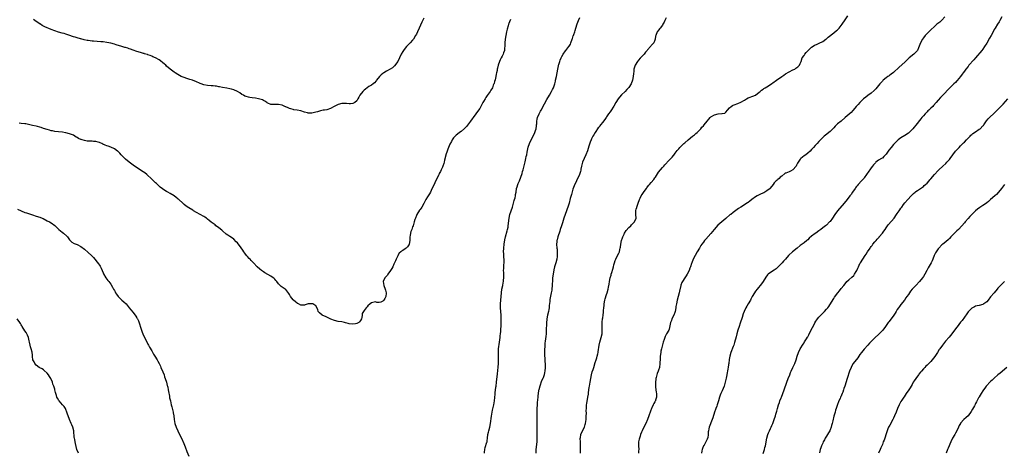
# Model space of a CAD drawing. Units: inches. Extents: x 2637000 to 2640000, y 1509000 to 1512000.
# Drawn here: x 2637946 to 2638474, y 1509999 to 1510231 of the extents above; entities that cross this region are included whole.
import ezdxf

# ---------------------------------------------------------------- set-up
doc = ezdxf.new("R2010")
doc.units = ezdxf.units.IN
doc.header["$MEASUREMENT"] = 0
doc.layers.add('LD26371509_10ft', color=101, linetype='Continuous')

msp = doc.modelspace()

# ---------------------------------------------------------------- linework, layer by layer
at = {"layer": 'LD26371509_10ft'}
for points, elevation in [([(2638163, 1510232.2), (2638161.91, 1510230.09), (2638160.46, 1510227), (2638159.57, 1510225), (2638159, 1510223.77), (2638158.61, 1510223), (2638157.4, 1510221), (2638157, 1510220.49), (2638155.63, 1510219), (2638155.32, 1510218.68), (2638155, 1510218.37), (2638153.69, 1510217), (2638153, 1510216.19), (2638152.1, 1510215), (2638151.68, 1510214.32), (2638150.93, 1510213), (2638148.99, 1510209.01), (2638147.34, 1510206.66), (2638147, 1510206.33), (2638146.28, 1510205.72), (2638145.04, 1510205), (2638143, 1510203.9), (2638141.5, 1510203), (2638141, 1510202.65), (2638140.12, 1510201.88), (2638139.2, 1510201), (2638137.67, 1510199), (2638137.4, 1510198.6), (2638136.47, 1510197.53), (2638135.76, 1510197), (2638135, 1510196.38), (2638133.57, 1510195.57), (2638132.67, 1510195), (2638131.75, 1510194.25), (2638131, 1510193.7), (2638130.3, 1510193), (2638128.68, 1510191), (2638128.1, 1510189.9), (2638127.56, 1510189), (2638127, 1510187.91), (2638126.01, 1510187), (2638125.36, 1510186.64), (2638125, 1510186.51), (2638123.59, 1510186.41), (2638123, 1510186.42), (2638121.47, 1510186.53), (2638121, 1510186.6), (2638119.48, 1510186.52), (2638119, 1510186.52), (2638117, 1510185.96), (2638116.34, 1510185.66), (2638114.99, 1510185), (2638113, 1510183.87), (2638111, 1510183.18), (2638109.76, 1510183), (2638109, 1510182.87), (2638107.49, 1510182.51), (2638107, 1510182.47), (2638105.95, 1510182.05), (2638105, 1510181.85), (2638104.37, 1510181.63), (2638103, 1510181.33), (2638101.37, 1510181.37), (2638101, 1510181.35), (2638100.53, 1510181.47), (2638099, 1510181.92), (2638097, 1510182.56), (2638095, 1510182.95), (2638093.21, 1510183.21), (2638093, 1510183.27), (2638091.67, 1510183.67), (2638091, 1510183.92), (2638090.23, 1510184.23), (2638089, 1510184.77), (2638088.83, 1510184.82), (2638087, 1510185.59), (2638085, 1510186.02), (2638082.02, 1510185.98), (2638081, 1510186.06), (2638079.28, 1510186.72), (2638079, 1510186.85), (2638078.76, 1510187), (2638077.76, 1510187.76), (2638077, 1510188.07), (2638076.4, 1510188.4), (2638075, 1510188.85), (2638074.36, 1510189), (2638072.66, 1510189.34), (2638071, 1510189.57), (2638069.72, 1510189.72), (2638069, 1510189.87), (2638067.66, 1510190.34), (2638067, 1510190.54), (2638066.22, 1510191), (2638065.43, 1510191.43), (2638064.21, 1510192.21), (2638063, 1510193.01), (2638061, 1510193.92), (2638059.79, 1510194.21), (2638059, 1510194.42), (2638057.32, 1510194.68), (2638055, 1510195.1), (2638053.46, 1510195.46), (2638053, 1510195.53), (2638051.77, 1510195.77), (2638051, 1510195.89), (2638049.99, 1510195.99), (2638049, 1510196.08), (2638047, 1510196.22), (2638045, 1510196.57), (2638043.64, 1510197), (2638043, 1510197.23), (2638042.62, 1510197.38), (2638041, 1510198.14), (2638038.96, 1510198.96), (2638037.47, 1510199.47), (2638037, 1510199.59), (2638035.91, 1510199.91), (2638034.39, 1510200.39), (2638032.91, 1510201), (2638031, 1510202.06), (2638029.58, 1510203), (2638029, 1510203.41), (2638027, 1510204.98), (2638025, 1510206.57), (2638024.51, 1510207), (2638023.73, 1510207.73), (2638023, 1510208.29), (2638022.62, 1510208.62), (2638021, 1510209.89), (2638019, 1510211.04), (2638017.63, 1510211.63), (2638017, 1510211.94), (2638016.18, 1510212.18), (2638015, 1510212.68), (2638014.73, 1510212.73), (2638013.91, 1510213), (2638013.21, 1510213.21), (2638013, 1510213.29), (2638012.59, 1510213.41), (2638011, 1510213.81), (2638009, 1510214.37), (2638007.04, 1510215.04), (2638005.6, 1510215.6), (2638005, 1510215.84), (2638004.16, 1510216.16), (2638003, 1510216.48), (2638002.64, 1510216.64), (2638000.92, 1510217.08), (2637997.97, 1510218.03), (2637997, 1510218.37), (2637995, 1510218.91), (2637993, 1510219.3), (2637991, 1510219.54), (2637989.64, 1510219.64), (2637987.74, 1510219.74), (2637985.87, 1510219.87), (2637985, 1510220.01), (2637984.08, 1510220.08), (2637983, 1510220.3), (2637982.37, 1510220.37), (2637980.72, 1510220.72), (2637979, 1510221.16), (2637978.76, 1510221.24), (2637977, 1510221.72), (2637975.93, 1510222.07), (2637975, 1510222.3), (2637974.47, 1510222.47), (2637973.09, 1510223), (2637971.53, 1510223.53), (2637971, 1510223.66), (2637969.99, 1510223.99), (2637969, 1510224.23), (2637967, 1510224.83), (2637965, 1510225.49), (2637963, 1510226.19), (2637959.66, 1510227.66), (2637959, 1510228.04), (2637958.33, 1510228.33), (2637957.33, 1510229), (2637957.11, 1510229.11), (2637956.42, 1510229.58), (2637955, 1510230.49), (2637954.37, 1510231), (2637953.57, 1510231.57)], 9830), ([(2638195.48, 1509999), (2638195.56, 1509999.56), (2638195.72, 1510001), (2638195.95, 1510002.05), (2638196.85, 1510004.85), (2638196.91, 1510005.09), (2638197, 1510005.57), (2638197.22, 1510007), (2638197.43, 1510009), (2638197.67, 1510010.33), (2638197.82, 1510011), (2638198.37, 1510013), (2638198.78, 1510015), (2638199.23, 1510018.77), (2638199.62, 1510021), (2638199.87, 1510022.13), (2638200.62, 1510025), (2638200.98, 1510027), (2638201.28, 1510030.72), (2638201.37, 1510031.37), (2638201.66, 1510034.34), (2638201.74, 1510035), (2638201.94, 1510037), (2638202.52, 1510041.48), (2638202.94, 1510045.06), (2638203.08, 1510047), (2638203.08, 1510049), (2638203, 1510051), (2638203, 1510053), (2638203.16, 1510055), (2638203.56, 1510058.44), (2638203.77, 1510059.77), (2638203.92, 1510061), (2638204, 1510062), (2638204.17, 1510063), (2638204.31, 1510064.31), (2638204.39, 1510065.61), (2638204.46, 1510067), (2638204.51, 1510068.51), (2638204.56, 1510069), (2638204.57, 1510069.43), (2638204.57, 1510071), (2638204.46, 1510073), (2638204.27, 1510075), (2638204.13, 1510077), (2638204.14, 1510079), (2638204.31, 1510081), (2638204.54, 1510083), (2638204.94, 1510087), (2638205.32, 1510089), (2638205.64, 1510090.36), (2638205.73, 1510091), (2638205.78, 1510091.78), (2638205.92, 1510093), (2638205.92, 1510093.92), (2638205.89, 1510095), (2638205.9, 1510095.9), (2638205.84, 1510097), (2638205.88, 1510098.12), (2638206, 1510100), (2638206.09, 1510101), (2638206.08, 1510102.08), (2638206.12, 1510103), (2638206.02, 1510104.02), (2638205.98, 1510105), (2638205.91, 1510106.09), (2638205.83, 1510107), (2638205.88, 1510109), (2638206.13, 1510111), (2638206.55, 1510113.45), (2638206.88, 1510115), (2638207.78, 1510118.22), (2638207.97, 1510119), (2638208.17, 1510120.17), (2638208.33, 1510121), (2638208.76, 1510125), (2638209.17, 1510127), (2638209.82, 1510129), (2638210.53, 1510131), (2638211.15, 1510133), (2638211.53, 1510134.47), (2638211.71, 1510135), (2638211.97, 1510135.97), (2638212.18, 1510137), (2638212.27, 1510137.73), (2638212.48, 1510139), (2638212.75, 1510141), (2638213, 1510141.89), (2638213.37, 1510143), (2638213.65, 1510143.65), (2638214.28, 1510145), (2638215.07, 1510147.07), (2638215.72, 1510149), (2638216, 1510150), (2638216.37, 1510151), (2638216.93, 1510153.07), (2638217.32, 1510155.32), (2638217.68, 1510157), (2638217.96, 1510158.04), (2638218.19, 1510159), (2638218.47, 1510160.47), (2638218.67, 1510161.33), (2638219, 1510163.09), (2638219.65, 1510165), (2638220.66, 1510167), (2638221.74, 1510169), (2638222.64, 1510171), (2638223, 1510172.12), (2638223.25, 1510173), (2638223.42, 1510174.58), (2638223.5, 1510175), (2638223.55, 1510175.55), (2638223.62, 1510177), (2638223.87, 1510178.13), (2638224.04, 1510179), (2638224.85, 1510181), (2638225.61, 1510182.39), (2638225.89, 1510183), (2638227.68, 1510186.32), (2638229, 1510188.71), (2638230.39, 1510191), (2638231.53, 1510193), (2638232.03, 1510193.97), (2638232.5, 1510195), (2638233.23, 1510197), (2638233.59, 1510198.41), (2638233.74, 1510199), (2638234.16, 1510201), (2638234.54, 1510203), (2638234.85, 1510204.85), (2638235.29, 1510206.71), (2638235.33, 1510207), (2638235.45, 1510207.45), (2638235.94, 1510209), (2638236.23, 1510209.77), (2638236.71, 1510211), (2638237, 1510211.65), (2638237.76, 1510213), (2638239, 1510214.85), (2638239.15, 1510215), (2638240.88, 1510217), (2638241, 1510217.2), (2638241.64, 1510218.36), (2638241.89, 1510219), (2638242.62, 1510221), (2638242.69, 1510221.31), (2638243.18, 1510222.82), (2638243.28, 1510223), (2638243.52, 1510223.52), (2638244.04, 1510225), (2638244.27, 1510225.73), (2638244.64, 1510227), (2638245.26, 1510229.26), (2638245.96, 1510231), (2638246.68, 1510232.68)], 9810), ([(2638293, 1510232.54), (2638292.33, 1510231), (2638291.9, 1510230.1), (2638291.32, 1510229), (2638291, 1510228.52), (2638289.78, 1510227), (2638289.46, 1510226.54), (2638288.6, 1510225.4), (2638288.26, 1510225), (2638287.48, 1510223), (2638287.39, 1510222.61), (2638287.19, 1510221), (2638287, 1510220.53), (2638286.33, 1510219), (2638285.67, 1510218.33), (2638285, 1510217.54), (2638284.73, 1510217.27), (2638284.54, 1510217), (2638283, 1510215.31), (2638282.78, 1510215), (2638281.99, 1510214.01), (2638281.16, 1510213), (2638279.25, 1510211), (2638279.14, 1510210.86), (2638278.24, 1510209.76), (2638277.6, 1510209), (2638276.39, 1510207), (2638276.01, 1510205.99), (2638275.69, 1510205), (2638275.62, 1510203.62), (2638275.42, 1510202.58), (2638275.4, 1510201), (2638275, 1510199), (2638274.16, 1510197), (2638273, 1510195.15), (2638272.88, 1510195), (2638271.98, 1510194.02), (2638270.96, 1510193.04), (2638269, 1510191.08), (2638268.03, 1510189.97), (2638267.28, 1510189), (2638265.99, 1510187), (2638264.99, 1510185.01), (2638263.39, 1510182.61), (2638263, 1510182.08), (2638262.12, 1510181), (2638261, 1510179.42), (2638260.76, 1510179), (2638260.07, 1510177.93), (2638259.44, 1510177), (2638259, 1510176.46), (2638257.88, 1510175), (2638257.47, 1510174.53), (2638257, 1510173.88), (2638256.6, 1510173.4), (2638254.97, 1510171), (2638254.2, 1510169.8), (2638253.75, 1510169), (2638253, 1510167.54), (2638252.75, 1510167), (2638252.25, 1510165.75), (2638251.58, 1510163.58), (2638250.8, 1510161.2), (2638249.88, 1510159), (2638249, 1510157), (2638248.2, 1510155), (2638247.64, 1510153), (2638247.3, 1510151.3), (2638247.22, 1510150.78), (2638247, 1510149.98), (2638246.71, 1510149), (2638246.44, 1510148.44), (2638245.61, 1510146.39), (2638245, 1510145.26), (2638244.87, 1510145), (2638243.68, 1510142.32), (2638243, 1510140.51), (2638242.24, 1510137.76), (2638241.57, 1510135.57), (2638240.9, 1510133.1), (2638240.27, 1510131), (2638239.91, 1510130.09), (2638239.58, 1510129), (2638238.87, 1510127), (2638238.2, 1510125), (2638237.44, 1510122.56), (2638236.9, 1510120.9), (2638236.23, 1510119), (2638235.9, 1510118.1), (2638234.91, 1510115), (2638234.57, 1510113.43), (2638234.44, 1510113), (2638234.37, 1510112.37), (2638234.26, 1510111), (2638234.4, 1510109), (2638234.46, 1510108.46), (2638234.59, 1510107), (2638234.6, 1510105), (2638234.51, 1510104.51), (2638234.3, 1510103), (2638233.77, 1510101), (2638233.14, 1510098.86), (2638232.74, 1510097.27), (2638232.33, 1510095), (2638232.11, 1510093), (2638232.02, 1510092.02), (2638231.96, 1510091), (2638231.93, 1510090.07), (2638231.86, 1510089), (2638231.71, 1510087), (2638231.62, 1510086.38), (2638231.41, 1510085), (2638231, 1510083.11), (2638230.67, 1510081.33), (2638230.62, 1510081), (2638230.58, 1510080.58), (2638230.39, 1510079), (2638230.34, 1510078.34), (2638230.18, 1510077), (2638230.02, 1510076.02), (2638229.83, 1510075), (2638229.34, 1510073), (2638228.96, 1510071), (2638228.78, 1510068.78), (2638228.71, 1510064.71), (2638228.58, 1510063), (2638228.39, 1510061.61), (2638228.27, 1510060.27), (2638228.08, 1510059), (2638227.97, 1510058.03), (2638227.89, 1510057), (2638227.86, 1510055.86), (2638227.8, 1510055), (2638227.79, 1510054.21), (2638227.84, 1510051), (2638227.89, 1510050.11), (2638227.92, 1510049), (2638227.97, 1510047.97), (2638228.03, 1510047), (2638228.1, 1510045), (2638227.94, 1510043), (2638227.77, 1510042.23), (2638227.52, 1510041), (2638227, 1510039.46), (2638226.82, 1510039), (2638226.21, 1510037.79), (2638225.17, 1510035), (2638224.69, 1510033), (2638224.62, 1510032.62), (2638224.38, 1510031), (2638224.24, 1510029.76), (2638224.14, 1510029), (2638223.89, 1510026.11), (2638223.83, 1510025), (2638223.72, 1510023), (2638223.65, 1510021), (2638223.62, 1510019.62), (2638223.59, 1510018.41), (2638223.58, 1510015.58), (2638223.55, 1510014.45), (2638223.55, 1510011), (2638223.58, 1510009), (2638223.63, 1510007), (2638223.59, 1510005), (2638223.19, 1510001), (2638223.06, 1509998.94)], 9800), ([(2638247.12, 1509999), (2638247.12, 1510001), (2638247.06, 1510003), (2638246.98, 1510004.98), (2638246.97, 1510006.97), (2638247, 1510007.18), (2638247.32, 1510009), (2638248.2, 1510011), (2638249.17, 1510013), (2638249.62, 1510014.38), (2638249.78, 1510015), (2638250.06, 1510017), (2638250.09, 1510017.91), (2638250.19, 1510019), (2638250.23, 1510020.23), (2638250.18, 1510021.82), (2638250.2, 1510023), (2638250.33, 1510024.33), (2638250.37, 1510025), (2638250.45, 1510025.55), (2638251.03, 1510029), (2638251.27, 1510030.73), (2638251.33, 1510031.33), (2638251.55, 1510033), (2638251.78, 1510034.22), (2638251.88, 1510035), (2638252.04, 1510036.04), (2638252.21, 1510037), (2638252.54, 1510039), (2638252.97, 1510041.03), (2638253.41, 1510042.59), (2638253.79, 1510043.79), (2638254.16, 1510045), (2638255, 1510047.54), (2638255.45, 1510049), (2638255.84, 1510050.16), (2638256.04, 1510051), (2638256.3, 1510052.3), (2638256.49, 1510053), (2638256.58, 1510053.42), (2638257.11, 1510057), (2638257.43, 1510058.57), (2638257.86, 1510059.86), (2638258.2, 1510061), (2638258.62, 1510063), (2638258.68, 1510065), (2638258.66, 1510065.34), (2638258.65, 1510067), (2638258.73, 1510069.27), (2638258.93, 1510071), (2638259, 1510071.49), (2638259.27, 1510073), (2638259.47, 1510074.53), (2638259.46, 1510075), (2638259.43, 1510075.43), (2638259.55, 1510077), (2638259.72, 1510078.28), (2638259.75, 1510079), (2638260.14, 1510081), (2638260.3, 1510081.7), (2638261, 1510084.02), (2638261.31, 1510085), (2638261.85, 1510087), (2638262.1, 1510088.1), (2638262.39, 1510089.61), (2638262.63, 1510091), (2638263.04, 1510093), (2638263.48, 1510094.52), (2638263.59, 1510095), (2638263.82, 1510095.83), (2638264.38, 1510097.62), (2638264.76, 1510099), (2638265, 1510099.94), (2638265.3, 1510101), (2638265.69, 1510102.31), (2638265.98, 1510103), (2638267, 1510105.01), (2638267.66, 1510106.34), (2638267.93, 1510107), (2638268.21, 1510108.21), (2638268.43, 1510109), (2638268.51, 1510109.49), (2638268.71, 1510111), (2638269.15, 1510113), (2638269.59, 1510114.41), (2638269.8, 1510115), (2638270.45, 1510116.45), (2638270.67, 1510117), (2638271.52, 1510118.48), (2638273, 1510120.09), (2638274.06, 1510121), (2638274.5, 1510121.5), (2638275, 1510121.98), (2638275.5, 1510122.5), (2638276.09, 1510123), (2638276.92, 1510125), (2638276.93, 1510125.07), (2638276.69, 1510127), (2638276.68, 1510128.68), (2638276.74, 1510129), (2638276.82, 1510129.18), (2638277, 1510129.82), (2638277.29, 1510130.71), (2638277.32, 1510131), (2638277.47, 1510131.47), (2638278.03, 1510133), (2638278.71, 1510135), (2638279, 1510135.67), (2638279.68, 1510137), (2638280.2, 1510137.8), (2638281.27, 1510139.27), (2638282.51, 1510141), (2638282.7, 1510141.3), (2638283.54, 1510142.46), (2638284, 1510143), (2638285, 1510144.14), (2638286.32, 1510145.68), (2638287, 1510146.58), (2638287.3, 1510147), (2638289, 1510149.73), (2638290, 1510151), (2638291, 1510152.21), (2638291.75, 1510153), (2638292.4, 1510153.6), (2638293, 1510154.42), (2638293.3, 1510154.7), (2638293.56, 1510155), (2638295, 1510156.56), (2638296.24, 1510157.76), (2638297, 1510158.72), (2638297.14, 1510158.86), (2638297.83, 1510159.83), (2638299, 1510161.4), (2638299.75, 1510162.25), (2638300.37, 1510163), (2638301, 1510163.64), (2638302.51, 1510165), (2638303, 1510165.41), (2638304.8, 1510167), (2638307.23, 1510169), (2638308.24, 1510169.76), (2638309, 1510170.48), (2638309.59, 1510171), (2638311.54, 1510173), (2638312.25, 1510173.75), (2638313, 1510174.61), (2638313.38, 1510175), (2638315, 1510177.1), (2638315.86, 1510178.14), (2638316.64, 1510179), (2638317, 1510179.29), (2638319, 1510180.43), (2638321, 1510180.99), (2638322.91, 1510181.09), (2638323, 1510181.14), (2638324.57, 1510181.42), (2638325, 1510181.83), (2638325.97, 1510183), (2638327, 1510184.11), (2638327.98, 1510185), (2638328.6, 1510185.4), (2638329, 1510185.57), (2638329.96, 1510186.03), (2638331, 1510186.31), (2638331.46, 1510186.54), (2638333, 1510187.16), (2638335, 1510188.38), (2638336.1, 1510189), (2638337, 1510189.54), (2638338.02, 1510189.98), (2638339, 1510190.29), (2638339.52, 1510190.48), (2638341.04, 1510191), (2638343, 1510192.6), (2638343.38, 1510193), (2638344.24, 1510193.76), (2638345, 1510194.25), (2638345.4, 1510194.6), (2638346.07, 1510195), (2638347, 1510195.52), (2638349, 1510196.78), (2638351, 1510198.17), (2638351.5, 1510198.5), (2638352.17, 1510199), (2638355, 1510201), (2638356.21, 1510201.79), (2638357, 1510202.35), (2638359, 1510203.55), (2638361, 1510204.56), (2638361.97, 1510205), (2638362.61, 1510205.38), (2638363.73, 1510206.27), (2638364.58, 1510207), (2638365, 1510207.94), (2638365.38, 1510209), (2638366.07, 1510211), (2638367, 1510212.34), (2638367.42, 1510213), (2638368.16, 1510213.84), (2638369.2, 1510215), (2638371, 1510216.68), (2638372.39, 1510217.61), (2638373, 1510217.95), (2638373.75, 1510218.25), (2638375.13, 1510218.87), (2638377, 1510219.8), (2638378.7, 1510221), (2638379, 1510221.23), (2638379.91, 1510222.09), (2638383, 1510224.45), (2638384.41, 1510225.59), (2638385, 1510226.1), (2638385.45, 1510226.55), (2638385.85, 1510227), (2638387, 1510228.43), (2638387.4, 1510229), (2638389, 1510231.37), (2638390.43, 1510233.57)], 9790), ([(2638442.45, 1510233), (2638441, 1510231.3), (2638439.79, 1510230.21), (2638438.32, 1510229), (2638437, 1510227.85), (2638435, 1510226.05), (2638434.47, 1510225.53), (2638433, 1510224.11), (2638431.99, 1510223), (2638431, 1510221.79), (2638430.46, 1510221), (2638429.45, 1510219), (2638428.82, 1510217.18), (2638428.43, 1510216.43), (2638427.78, 1510215), (2638427.47, 1510214.53), (2638426.5, 1510213.5), (2638425.91, 1510213), (2638423.39, 1510211), (2638423, 1510210.68), (2638422.16, 1510209.84), (2638421, 1510208.77), (2638418.07, 1510205.93), (2638415, 1510203.1), (2638413.77, 1510202.23), (2638413, 1510201.64), (2638412.61, 1510201.39), (2638412.03, 1510201), (2638411, 1510200.24), (2638409.49, 1510199), (2638409.23, 1510198.77), (2638409, 1510198.52), (2638407.71, 1510197), (2638407, 1510196.21), (2638405.55, 1510194.45), (2638405, 1510193.9), (2638404.58, 1510193.42), (2638403, 1510192.04), (2638401.24, 1510190.76), (2638400.1, 1510189.9), (2638398.97, 1510189), (2638397, 1510187.06), (2638396.01, 1510185.99), (2638395.05, 1510185), (2638393.36, 1510183), (2638393.21, 1510182.79), (2638392.28, 1510181.72), (2638389.1, 1510179), (2638386.87, 1510177.13), (2638385, 1510175.6), (2638384.35, 1510175), (2638383.67, 1510174.33), (2638383, 1510173.55), (2638382.49, 1510173), (2638381, 1510171.49), (2638378.49, 1510169.51), (2638377.74, 1510169), (2638377, 1510168.26), (2638375.84, 1510167), (2638375.41, 1510166.59), (2638375, 1510166.15), (2638374.03, 1510165), (2638373, 1510163.98), (2638372.12, 1510163), (2638371.56, 1510162.44), (2638371, 1510161.79), (2638370.23, 1510161), (2638369, 1510159.9), (2638367.93, 1510159), (2638367, 1510158.38), (2638365.3, 1510157), (2638365, 1510156.73), (2638363.84, 1510155), (2638363.53, 1510154.47), (2638363, 1510153.5), (2638362.75, 1510153), (2638361.02, 1510150.98), (2638359.75, 1510150.25), (2638359, 1510149.9), (2638357.17, 1510149.17), (2638356.9, 1510149.1), (2638356.73, 1510149), (2638355, 1510147.57), (2638354.27, 1510147), (2638353.64, 1510146.36), (2638353, 1510145.81), (2638352.55, 1510145.45), (2638352.06, 1510145), (2638351, 1510143.92), (2638350.43, 1510143), (2638348.88, 1510141.12), (2638348.79, 1510141), (2638347, 1510139.61), (2638345.99, 1510139), (2638345.34, 1510138.66), (2638343.96, 1510138.04), (2638343, 1510137.58), (2638342.58, 1510137.42), (2638341.77, 1510137), (2638341, 1510136.44), (2638339.06, 1510135), (2638337.93, 1510134.07), (2638337, 1510133.44), (2638336.74, 1510133.26), (2638333.03, 1510130.97), (2638331.82, 1510130.18), (2638329, 1510128.06), (2638327.64, 1510127), (2638327.25, 1510126.75), (2638325.28, 1510125), (2638325, 1510124.78), (2638322.95, 1510123), (2638321.86, 1510122.14), (2638320.8, 1510121.2), (2638318.77, 1510119), (2638317, 1510116.86), (2638314.27, 1510113.73), (2638313.67, 1510113), (2638313, 1510112.14), (2638312.19, 1510111), (2638311.71, 1510110.29), (2638310.9, 1510109), (2638309.71, 1510107), (2638308.58, 1510105), (2638307.58, 1510103), (2638306.76, 1510101), (2638306.65, 1510100.65), (2638306.06, 1510099), (2638305.75, 1510098.25), (2638305.31, 1510097), (2638304.28, 1510095), (2638303.82, 1510094.18), (2638303, 1510093), (2638301.74, 1510091), (2638301.49, 1510090.51), (2638300.9, 1510089.1), (2638300.86, 1510088.86), (2638300.1, 1510085.9), (2638299.94, 1510085), (2638299.48, 1510083), (2638298.95, 1510081), (2638298.49, 1510079), (2638298.27, 1510077.73), (2638298.18, 1510077), (2638297.81, 1510075), (2638297.63, 1510074.37), (2638297.1, 1510073), (2638296.13, 1510071), (2638295.88, 1510070.12), (2638295.31, 1510069), (2638294.58, 1510065.42), (2638294.41, 1510065), (2638293.28, 1510063), (2638293, 1510062.58), (2638292.49, 1510061.51), (2638292.27, 1510061), (2638291.91, 1510059.91), (2638291.41, 1510058.59), (2638290.99, 1510057.01), (2638290.5, 1510055), (2638290.23, 1510053.77), (2638290.11, 1510053), (2638289.87, 1510051), (2638289.77, 1510049.77), (2638289.59, 1510047), (2638289.36, 1510045), (2638289, 1510043.6), (2638288.82, 1510043), (2638288.25, 1510041.75), (2638288.01, 1510041), (2638287.62, 1510039.62), (2638287.42, 1510039), (2638287.4, 1510038.6), (2638287.24, 1510037), (2638287.27, 1510035.27), (2638287.37, 1510034.63), (2638287.48, 1510033), (2638287.67, 1510031.67), (2638287.81, 1510031), (2638287.8, 1510030.21), (2638287.88, 1510029), (2638287.38, 1510027.38), (2638287.22, 1510027), (2638287.13, 1510026.87), (2638287, 1510026.61), (2638286.37, 1510025.63), (2638286.13, 1510025), (2638285.35, 1510023.35), (2638285.17, 1510023), (2638284.56, 1510021.44), (2638283.78, 1510019), (2638283.05, 1510017), (2638282.05, 1510015), (2638281.02, 1510013), (2638280.12, 1510011), (2638279.8, 1510010.2), (2638279.33, 1510009), (2638279, 1510008.1), (2638278.63, 1510007), (2638278.55, 1510006.55), (2638278.2, 1510005), (2638278.22, 1510004.22), (2638278.18, 1510003), (2638278.34, 1510001), (2638278.22, 1510000.22), (2638278.15, 1509999)], 9780), ([(2638473.16, 1510233), (2638472.02, 1510231), (2638471.63, 1510230.37), (2638470.71, 1510229), (2638469.48, 1510227), (2638469, 1510226.14), (2638468.42, 1510225), (2638467.35, 1510223), (2638466.49, 1510221.51), (2638465, 1510218.83), (2638463.88, 1510217), (2638463, 1510215.71), (2638462.44, 1510215), (2638459, 1510211.08), (2638458.05, 1510209.96), (2638455.46, 1510207), (2638455, 1510206.44), (2638453.83, 1510205), (2638453, 1510203.92), (2638452.37, 1510203), (2638451.83, 1510202.17), (2638450.93, 1510201), (2638449.21, 1510198.79), (2638449, 1510198.59), (2638448.24, 1510197.76), (2638447.38, 1510197), (2638445, 1510194.8), (2638441.53, 1510191), (2638441, 1510190.45), (2638440.25, 1510189.75), (2638439, 1510188.38), (2638437.81, 1510187), (2638436.53, 1510185.47), (2638436.1, 1510185), (2638435, 1510183.93), (2638434, 1510183), (2638433.48, 1510182.52), (2638433, 1510182.12), (2638431.93, 1510181), (2638431, 1510179.97), (2638430.23, 1510179), (2638429.71, 1510178.29), (2638427.04, 1510174.96), (2638426.12, 1510173.88), (2638425.38, 1510173), (2638425, 1510172.57), (2638423.37, 1510171), (2638423, 1510170.68), (2638421, 1510169.35), (2638419, 1510168.1), (2638417.55, 1510167), (2638417, 1510166.53), (2638416.21, 1510165.79), (2638415.45, 1510165), (2638415, 1510164.5), (2638413.74, 1510163), (2638412.54, 1510161.46), (2638411, 1510159.31), (2638410.74, 1510159), (2638409.89, 1510158.11), (2638409, 1510157.28), (2638408.84, 1510157.16), (2638408.6, 1510157), (2638407, 1510156.06), (2638405.58, 1510155), (2638405.25, 1510154.75), (2638404.29, 1510153.71), (2638403.71, 1510153), (2638403, 1510152.07), (2638402.21, 1510151), (2638401.71, 1510150.29), (2638399.29, 1510146.71), (2638399, 1510146.32), (2638398.43, 1510145.57), (2638397.87, 1510145), (2638396.04, 1510143), (2638395.57, 1510142.43), (2638395, 1510141.79), (2638394.67, 1510141.33), (2638394.41, 1510141), (2638393, 1510139.01), (2638392.23, 1510137.77), (2638391.63, 1510137), (2638390.15, 1510135), (2638388.49, 1510133), (2638384.94, 1510129), (2638383.49, 1510127), (2638382.23, 1510125), (2638381, 1510123.29), (2638380.74, 1510123), (2638379, 1510121.34), (2638378.55, 1510121), (2638377, 1510119.76), (2638375.98, 1510119), (2638375.43, 1510118.57), (2638375, 1510118.19), (2638373.33, 1510117), (2638373, 1510116.78), (2638371, 1510115.3), (2638369.77, 1510114.23), (2638369, 1510113.48), (2638368.47, 1510113), (2638367, 1510111.84), (2638365.92, 1510111), (2638365, 1510110.33), (2638363.3, 1510109), (2638360.84, 1510107), (2638358.83, 1510105.17), (2638358.68, 1510105), (2638357, 1510102.98), (2638356.06, 1510101.94), (2638355.27, 1510101), (2638353.13, 1510098.87), (2638352.06, 1510097.94), (2638351, 1510097.19), (2638349, 1510095.95), (2638347.81, 1510095), (2638347.41, 1510094.59), (2638346.54, 1510093.46), (2638345, 1510091.01), (2638344.16, 1510089.84), (2638341.81, 1510087), (2638341, 1510085.94), (2638340.33, 1510085), (2638339.16, 1510083), (2638338.47, 1510081.53), (2638338.2, 1510081), (2638337.07, 1510079), (2638336.24, 1510077.76), (2638335.81, 1510077), (2638334.86, 1510075), (2638334.35, 1510073.65), (2638333.77, 1510071.77), (2638332.8, 1510068.8), (2638332.19, 1510067), (2638331.54, 1510065), (2638330.97, 1510063), (2638330.56, 1510061.44), (2638329.68, 1510058.32), (2638329.25, 1510057), (2638329, 1510056.28), (2638327.75, 1510053), (2638327.13, 1510051), (2638326.78, 1510049.22), (2638326.57, 1510047), (2638326.5, 1510046.5), (2638326.35, 1510045), (2638326.19, 1510044.19), (2638325.98, 1510043), (2638325.8, 1510042.2), (2638325.57, 1510041), (2638325.26, 1510039.26), (2638324.75, 1510037), (2638324.06, 1510035), (2638323, 1510032.51), (2638322.3, 1510031), (2638321.98, 1510030.03), (2638321.6, 1510029), (2638321.06, 1510027), (2638320.57, 1510025.43), (2638320.46, 1510025), (2638320.18, 1510024.18), (2638319.73, 1510023), (2638319.51, 1510022.49), (2638319, 1510021), (2638317.99, 1510018.01), (2638317.64, 1510017), (2638316.14, 1510013), (2638315.97, 1510011.97), (2638315.74, 1510011), (2638315.64, 1510010.36), (2638315.61, 1510009), (2638315.3, 1510007.3), (2638315.23, 1510007), (2638315, 1510006.45), (2638314.31, 1510005), (2638313.19, 1510003), (2638313.14, 1510002.86), (2638312.51, 1510001.49), (2638312.35, 1510001), (2638312.22, 1510000.22), (2638311.92, 1509999)], 9770), ([(2638209.6, 1510231.6), (2638209, 1510230.33), (2638208.59, 1510229.41), (2638208.43, 1510229), (2638208.23, 1510228.23), (2638207.64, 1510226.36), (2638207.41, 1510225), (2638207.02, 1510222.98), (2638206.71, 1510221), (2638206.54, 1510219), (2638206.45, 1510217), (2638206.35, 1510216.35), (2638206.21, 1510215), (2638205.75, 1510213.75), (2638205.53, 1510213), (2638205, 1510211.92), (2638204.51, 1510211), (2638204.03, 1510209.97), (2638203.54, 1510209), (2638202.87, 1510207), (2638202.52, 1510205.48), (2638202.42, 1510205), (2638202.3, 1510204.3), (2638202.03, 1510203), (2638201.82, 1510202.18), (2638201.62, 1510201), (2638201.22, 1510199.22), (2638201, 1510198.33), (2638200.71, 1510197.29), (2638200.61, 1510197), (2638200.28, 1510196.28), (2638199.77, 1510195), (2638199, 1510193.61), (2638198.54, 1510193), (2638197, 1510190.74), (2638196.27, 1510189.73), (2638195.88, 1510189), (2638195, 1510187.54), (2638194.73, 1510187), (2638194.1, 1510185.9), (2638193.65, 1510185), (2638193, 1510183.92), (2638191.83, 1510182.17), (2638191, 1510181), (2638189.51, 1510179), (2638189, 1510178.27), (2638187.98, 1510177), (2638187, 1510175.66), (2638185.85, 1510174.15), (2638185, 1510173.22), (2638184.89, 1510173.11), (2638183, 1510171.56), (2638182.18, 1510171), (2638181, 1510170.11), (2638180.41, 1510169.59), (2638179.8, 1510169), (2638179, 1510168.12), (2638178.27, 1510167), (2638177.8, 1510166.2), (2638177, 1510164.67), (2638176.29, 1510163), (2638175.94, 1510162.06), (2638175.49, 1510161), (2638174.81, 1510159), (2638174.73, 1510158.73), (2638174.1, 1510156.1), (2638173.92, 1510155), (2638173.74, 1510154.26), (2638173.27, 1510153), (2638173, 1510152.45), (2638172.36, 1510151), (2638171.9, 1510150.1), (2638171.31, 1510149), (2638171, 1510148.32), (2638170.34, 1510147), (2638169, 1510144.03), (2638167, 1510139.87), (2638166.51, 1510139), (2638165.99, 1510138.01), (2638165.26, 1510137), (2638165, 1510136.55), (2638164.03, 1510135), (2638163, 1510132.85), (2638161.97, 1510131), (2638161.59, 1510130.41), (2638161, 1510129.73), (2638160.71, 1510129.29), (2638159.27, 1510127), (2638159, 1510126.41), (2638158.48, 1510125), (2638158.24, 1510124.24), (2638157.9, 1510123), (2638157.26, 1510121), (2638157, 1510120.37), (2638156.51, 1510119), (2638156.1, 1510117.9), (2638155.83, 1510117), (2638155.67, 1510115.67), (2638155.52, 1510115), (2638155.47, 1510114.53), (2638155.5, 1510113), (2638155.17, 1510111.17), (2638155.14, 1510111), (2638155.1, 1510110.9), (2638155, 1510110.73), (2638154.26, 1510109.74), (2638153.48, 1510109), (2638153, 1510108.59), (2638151.76, 1510107.76), (2638151, 1510107.29), (2638150.62, 1510107), (2638149.82, 1510106.18), (2638149.05, 1510105), (2638149, 1510104.9), (2638148.15, 1510103), (2638147.84, 1510102.16), (2638147, 1510100.33), (2638146.34, 1510099), (2638145.88, 1510098.12), (2638145.17, 1510097), (2638143.73, 1510095), (2638143.46, 1510094.54), (2638143, 1510093.98), (2638142.07, 1510093), (2638141.22, 1510091), (2638141.57, 1510089), (2638142.31, 1510087), (2638142.41, 1510086.41), (2638142.79, 1510085), (2638142.76, 1510084.76), (2638142.69, 1510083), (2638142.06, 1510081.94), (2638141.61, 1510081), (2638141, 1510080.43), (2638140.01, 1510080.01), (2638139, 1510079.87), (2638137.88, 1510079.88), (2638137, 1510080.14), (2638135, 1510079.67), (2638134.29, 1510079), (2638133, 1510077.95), (2638132.55, 1510077.45), (2638132.06, 1510077), (2638131, 1510075.56), (2638130.56, 1510075), (2638130.01, 1510073.99), (2638129.96, 1510073), (2638129.75, 1510071.75), (2638129.49, 1510071), (2638129, 1510070.13), (2638128.51, 1510069.49), (2638128.06, 1510069), (2638127, 1510068.46), (2638126.41, 1510068.41), (2638125, 1510068.19), (2638123, 1510068.4), (2638122.5, 1510068.5), (2638121, 1510068.87), (2638120.42, 1510069), (2638119, 1510069.37), (2638117, 1510069.68), (2638115, 1510070.12), (2638113.11, 1510070.89), (2638111.64, 1510071.64), (2638111, 1510071.86), (2638110.22, 1510072.22), (2638108.79, 1510072.79), (2638108.47, 1510073), (2638107, 1510074.28), (2638106.41, 1510075), (2638106.06, 1510076.06), (2638105, 1510078.06), (2638103.51, 1510079), (2638103.13, 1510079.13), (2638103, 1510079.13), (2638101, 1510079.01), (2638099.41, 1510078.59), (2638099, 1510078.44), (2638097.57, 1510078.43), (2638097, 1510078.34), (2638095.8, 1510079), (2638095.24, 1510079.24), (2638095, 1510079.4), (2638094.12, 1510080.12), (2638093.15, 1510081), (2638093, 1510081.16), (2638091.53, 1510083), (2638091.34, 1510083.34), (2638091, 1510084.02), (2638090.63, 1510084.63), (2638089, 1510086.76), (2638088.69, 1510087), (2638087, 1510088), (2638086.44, 1510088.44), (2638085.91, 1510089), (2638085, 1510089.81), (2638084.15, 1510091), (2638083.62, 1510091.62), (2638083, 1510092.23), (2638082.66, 1510092.66), (2638082.27, 1510093), (2638081, 1510093.9), (2638077.76, 1510095.76), (2638077, 1510096.22), (2638076.54, 1510096.54), (2638075.87, 1510097), (2638075, 1510097.73), (2638073.54, 1510099), (2638071.64, 1510101), (2638070.33, 1510102.33), (2638069.76, 1510103), (2638069.36, 1510103.36), (2638068.39, 1510104.39), (2638067.95, 1510105), (2638067, 1510106.18), (2638066.42, 1510107), (2638065.82, 1510107.82), (2638065, 1510109.1), (2638063.53, 1510111), (2638063.32, 1510111.32), (2638063, 1510111.74), (2638062.39, 1510112.39), (2638061, 1510113.8), (2638059.35, 1510115), (2638059, 1510115.22), (2638057.93, 1510115.93), (2638057, 1510116.52), (2638055, 1510118.17), (2638054.57, 1510118.57), (2638053, 1510119.9), (2638052.37, 1510120.37), (2638051.5, 1510121), (2638051, 1510121.39), (2638049, 1510122.85), (2638047.84, 1510123.84), (2638047, 1510124.5), (2638046.74, 1510124.74), (2638046.38, 1510125), (2638045.56, 1510125.56), (2638045, 1510125.9), (2638041, 1510128.14), (2638039.52, 1510129), (2638039, 1510129.29), (2638037, 1510130.49), (2638035.51, 1510131.51), (2638034.38, 1510132.38), (2638033.65, 1510133), (2638031.49, 1510135), (2638031.22, 1510135.22), (2638031, 1510135.45), (2638030.11, 1510136.11), (2638029.07, 1510137), (2638027, 1510138.27), (2638025.71, 1510139), (2638025, 1510139.33), (2638023, 1510140.54), (2638022.73, 1510140.73), (2638021.63, 1510141.63), (2638021, 1510142.18), (2638019.53, 1510143.53), (2638019, 1510144.06), (2638017, 1510145.98), (2638014.41, 1510148.41), (2638013.29, 1510149.29), (2638011.6, 1510150.4), (2638010.89, 1510150.89), (2638007.71, 1510153), (2638007, 1510153.53), (2638004.95, 1510155), (2638003, 1510156.62), (2638002.59, 1510157), (2638000.72, 1510159), (2637999.91, 1510159.91), (2637999, 1510160.78), (2637998.73, 1510161), (2637997, 1510162.14), (2637995.06, 1510163.06), (2637993.57, 1510163.57), (2637993, 1510163.81), (2637992.11, 1510164.11), (2637990.75, 1510164.75), (2637990.3, 1510165), (2637989.43, 1510165.43), (2637989, 1510165.61), (2637988.25, 1510165.76), (2637987, 1510166.2), (2637985.81, 1510166.19), (2637985, 1510166.34), (2637983.65, 1510166.35), (2637983, 1510166.38), (2637982.39, 1510166.39), (2637981, 1510166.62), (2637979.79, 1510167), (2637979.16, 1510167.16), (2637979, 1510167.25), (2637977.77, 1510167.77), (2637977, 1510168.27), (2637976.52, 1510168.52), (2637975, 1510169.45), (2637973, 1510170.29), (2637971, 1510170.8), (2637970.83, 1510170.83), (2637969.08, 1510171.08), (2637967, 1510171.29), (2637965, 1510171.52), (2637963.78, 1510171.78), (2637963, 1510171.92), (2637962.19, 1510172.19), (2637961, 1510172.51), (2637959, 1510173.2), (2637957.64, 1510173.64), (2637957, 1510173.88), (2637955.79, 1510174.21), (2637955, 1510174.41), (2637953, 1510174.8), (2637949.53, 1510175.53), (2637949, 1510175.63), (2637947, 1510175.87), (2637945.92, 1510175.92)], 9820), ([(2638345, 1509998.89), (2638345.75, 1510001), (2638346.02, 1510001.98), (2638346.28, 1510003), (2638347.03, 1510007), (2638347.62, 1510009), (2638348.01, 1510009.99), (2638348.46, 1510011), (2638349, 1510012.16), (2638349.42, 1510013), (2638349.75, 1510013.75), (2638350.28, 1510015), (2638351.01, 1510017), (2638351.64, 1510019), (2638351.85, 1510019.85), (2638352.21, 1510021), (2638352.41, 1510021.59), (2638352.72, 1510023), (2638353.29, 1510025), (2638353.76, 1510026.24), (2638354.01, 1510027), (2638354.75, 1510028.75), (2638354.89, 1510029.11), (2638355.7, 1510031), (2638356.4, 1510033), (2638357.71, 1510037), (2638358.48, 1510039), (2638359.33, 1510041), (2638359.79, 1510042.21), (2638360.17, 1510043), (2638361.04, 1510045), (2638361.61, 1510046.39), (2638361.98, 1510047), (2638362.79, 1510049), (2638363.35, 1510051), (2638363.96, 1510053), (2638364.95, 1510055), (2638366.52, 1510057.48), (2638367, 1510058.11), (2638367.32, 1510058.68), (2638368.34, 1510060.34), (2638368.82, 1510061.18), (2638369, 1510061.47), (2638369.49, 1510062.51), (2638369.75, 1510063), (2638371.61, 1510066.39), (2638372.9, 1510069.1), (2638373, 1510069.27), (2638374.2, 1510071), (2638375, 1510071.92), (2638376, 1510073), (2638376.5, 1510073.5), (2638377, 1510074.06), (2638377.48, 1510074.52), (2638377.94, 1510075), (2638379, 1510076.18), (2638379.69, 1510077), (2638380.26, 1510077.74), (2638382.61, 1510081.39), (2638383, 1510081.94), (2638383.42, 1510082.58), (2638385.2, 1510085), (2638385.98, 1510086.02), (2638387, 1510087.22), (2638388.31, 1510089), (2638389, 1510089.9), (2638389.93, 1510091), (2638391, 1510092.01), (2638392.63, 1510093.37), (2638393.65, 1510094.35), (2638394.15, 1510095), (2638395, 1510096.46), (2638395.26, 1510097), (2638395.79, 1510098.21), (2638396.15, 1510099), (2638397, 1510100.65), (2638397.21, 1510101), (2638399.77, 1510105), (2638400.29, 1510105.71), (2638401.03, 1510107), (2638402.42, 1510109), (2638402.67, 1510109.33), (2638403, 1510109.8), (2638403.56, 1510110.44), (2638403.97, 1510111), (2638405, 1510112.27), (2638405.63, 1510113), (2638406.29, 1510113.71), (2638407.22, 1510114.78), (2638407.38, 1510115), (2638409, 1510116.9), (2638409.87, 1510118.13), (2638410.45, 1510119), (2638411, 1510119.76), (2638411.84, 1510121), (2638412.36, 1510121.64), (2638415.34, 1510125), (2638416.67, 1510127), (2638417, 1510127.54), (2638417.99, 1510129), (2638418.44, 1510129.56), (2638419, 1510130.42), (2638419.25, 1510130.75), (2638419.4, 1510131), (2638420.4, 1510132.4), (2638421, 1510133.2), (2638422.64, 1510135), (2638424.51, 1510137), (2638425, 1510137.57), (2638425.69, 1510138.31), (2638426.53, 1510139), (2638427, 1510139.36), (2638427.95, 1510139.95), (2638429, 1510140.63), (2638431, 1510142.04), (2638431.51, 1510142.49), (2638432.12, 1510143), (2638433, 1510143.85), (2638434.07, 1510145), (2638434.49, 1510145.51), (2638435, 1510146.06), (2638437, 1510148.43), (2638439, 1510150.64), (2638439.36, 1510151), (2638441.47, 1510153), (2638443, 1510154.42), (2638443.56, 1510155), (2638445, 1510156.55), (2638445.38, 1510157), (2638446.83, 1510159), (2638448.34, 1510161), (2638449, 1510161.71), (2638449.65, 1510162.35), (2638450.19, 1510163), (2638451, 1510163.83), (2638452.18, 1510165), (2638452.61, 1510165.39), (2638453, 1510165.81), (2638454.2, 1510167), (2638455, 1510167.86), (2638456.11, 1510169), (2638456.55, 1510169.45), (2638457, 1510169.87), (2638457.61, 1510170.39), (2638459, 1510171.4), (2638461, 1510172.69), (2638461.42, 1510173), (2638463, 1510174.53), (2638463.22, 1510174.78), (2638463.39, 1510175), (2638464.82, 1510177.18), (2638465.73, 1510178.27), (2638466.44, 1510179), (2638469, 1510181.29), (2638471, 1510183.28), (2638472.66, 1510185), (2638473.86, 1510186.14), (2638476.39, 1510189)], 9760), ([(2638474.48, 1510143), (2638473, 1510140.98), (2638471.38, 1510139), (2638470.2, 1510137.8), (2638469.27, 1510137), (2638467.04, 1510134.96), (2638465.98, 1510134.02), (2638465, 1510133.24), (2638464.87, 1510133.13), (2638463, 1510131.89), (2638461.23, 1510130.77), (2638460.11, 1510129.89), (2638459, 1510128.89), (2638457, 1510126.93), (2638456.01, 1510125.99), (2638455, 1510124.92), (2638453.37, 1510123), (2638453, 1510122.58), (2638451.69, 1510121), (2638449.85, 1510119), (2638449, 1510118.15), (2638448.39, 1510117.61), (2638447.78, 1510117), (2638447, 1510116.27), (2638445.81, 1510115), (2638445, 1510114.2), (2638444.43, 1510113.57), (2638443, 1510112.27), (2638441.38, 1510111), (2638441, 1510110.66), (2638439.29, 1510109), (2638439, 1510108.64), (2638437.81, 1510107), (2638437.54, 1510106.46), (2638436.87, 1510105), (2638436.14, 1510103), (2638435.77, 1510102.23), (2638435.12, 1510101), (2638433.62, 1510098.38), (2638432.95, 1510097), (2638431.83, 1510095), (2638431, 1510093.73), (2638430.49, 1510093), (2638429, 1510091.13), (2638426.96, 1510089), (2638425.06, 1510086.94), (2638424.18, 1510085.82), (2638423.62, 1510085), (2638423, 1510084.15), (2638422.21, 1510083), (2638421.69, 1510082.31), (2638420.81, 1510081), (2638419, 1510078.65), (2638418.26, 1510077.74), (2638417.72, 1510077), (2638417, 1510075.96), (2638416.4, 1510075), (2638415.85, 1510074.15), (2638415.14, 1510073), (2638413.66, 1510071), (2638412.5, 1510069.5), (2638412.18, 1510069), (2638410.76, 1510067), (2638409.2, 1510065), (2638409, 1510064.76), (2638407.17, 1510062.83), (2638405, 1510060.87), (2638403.04, 1510058.96), (2638402.05, 1510057.95), (2638401.15, 1510057), (2638399.17, 1510054.83), (2638397.87, 1510053), (2638397, 1510051.84), (2638396.45, 1510051), (2638395.79, 1510050.21), (2638393.41, 1510047), (2638392.51, 1510045.49), (2638392.26, 1510045), (2638391.47, 1510043), (2638390.21, 1510039), (2638388.81, 1510035), (2638388.36, 1510033.64), (2638388.18, 1510033), (2638387.78, 1510031.78), (2638387.49, 1510031), (2638386.73, 1510029.27), (2638386.64, 1510029), (2638386.36, 1510028.36), (2638385.75, 1510027), (2638385.54, 1510026.46), (2638384.95, 1510025.05), (2638384.24, 1510023), (2638383.96, 1510022.04), (2638383.62, 1510021), (2638383, 1510018.83), (2638382.43, 1510016.43), (2638382.13, 1510015), (2638381.77, 1510013.77), (2638381.61, 1510013), (2638381, 1510011.46), (2638380.79, 1510011), (2638380.18, 1510009.82), (2638379, 1510008.11), (2638378.37, 1510007), (2638377.9, 1510006.1), (2638377.27, 1510005), (2638377, 1510004.42), (2638376.4, 1510003), (2638376.09, 1510001.91), (2638375.73, 1510001), (2638375.24, 1509999.24)], 9750), ([(2637945, 1510129.88), (2637947, 1510128.93), (2637949, 1510128.15), (2637949.87, 1510127.87), (2637951, 1510127.48), (2637951.37, 1510127.37), (2637953, 1510126.8), (2637955, 1510126.14), (2637957, 1510125.5), (2637958.31, 1510125), (2637958.79, 1510124.79), (2637961, 1510123.63), (2637962.23, 1510123), (2637963, 1510122.52), (2637965, 1510121.1), (2637966.04, 1510120.04), (2637967, 1510119.17), (2637967.17, 1510119), (2637969, 1510117.47), (2637969.62, 1510117), (2637971.42, 1510115.42), (2637971.79, 1510115), (2637973, 1510113.38), (2637974.2, 1510112.2), (2637975.5, 1510111.5), (2637977, 1510110.89), (2637979, 1510109.89), (2637981, 1510108.4), (2637983, 1510106.56), (2637984.64, 1510105), (2637985, 1510104.6), (2637985.86, 1510103.86), (2637988.54, 1510100.54), (2637989, 1510099.76), (2637989.3, 1510099.3), (2637989.83, 1510098.17), (2637990.4, 1510097), (2637991, 1510095.63), (2637991.2, 1510095.2), (2637992.48, 1510093), (2637993, 1510092.26), (2637993.56, 1510091.56), (2637993.97, 1510091), (2637995, 1510089.66), (2637996.06, 1510088.06), (2637996.56, 1510087), (2637997, 1510086.19), (2637997.44, 1510085.44), (2637997.67, 1510085), (2637998.2, 1510084.2), (2637999, 1510083.09), (2638001, 1510081.13), (2638002.13, 1510080.13), (2638003.24, 1510079), (2638004.97, 1510077), (2638005.88, 1510075.88), (2638007, 1510074.45), (2638008.49, 1510072.49), (2638009, 1510071.63), (2638009.25, 1510071.25), (2638009.35, 1510071), (2638009.89, 1510069.89), (2638010.41, 1510068.41), (2638011, 1510066.51), (2638011.89, 1510063.89), (2638012.26, 1510063), (2638013.19, 1510061), (2638013.8, 1510059.8), (2638015, 1510057.53), (2638015.31, 1510057), (2638015.91, 1510055.91), (2638017, 1510053.83), (2638018.04, 1510052.04), (2638018.69, 1510051), (2638019.99, 1510049), (2638020.37, 1510048.37), (2638021.07, 1510047.07), (2638021.69, 1510045.69), (2638021.95, 1510045), (2638023, 1510042.58), (2638023.62, 1510041), (2638023.97, 1510039.97), (2638024.32, 1510039), (2638024.92, 1510037.08), (2638025.35, 1510035.35), (2638025.46, 1510035), (2638025.59, 1510034.41), (2638025.86, 1510033), (2638026, 1510032), (2638026.51, 1510029.49), (2638026.58, 1510029), (2638026.65, 1510028.65), (2638027.02, 1510026.98), (2638027.51, 1510025), (2638027.86, 1510023.86), (2638028.54, 1510021), (2638028.58, 1510020.59), (2638028.82, 1510019), (2638029.04, 1510017), (2638029.45, 1510015), (2638030.16, 1510013), (2638031.03, 1510011), (2638032.3, 1510008.3), (2638032.99, 1510007), (2638034.27, 1510004.27), (2638035, 1510002.31), (2638035.94, 1509999.94), (2638037, 1509997.36)], 9810), ([(2638474.5, 1510091), (2638472.48, 1510089), (2638471, 1510087.4), (2638470.6, 1510087), (2638469, 1510085.06), (2638467.1, 1510082.9), (2638465.7, 1510081), (2638465, 1510080.22), (2638463.41, 1510079), (2638463.16, 1510078.84), (2638463, 1510078.77), (2638461, 1510078.24), (2638459.96, 1510078.04), (2638459, 1510077.75), (2638458.47, 1510077.53), (2638457, 1510076.68), (2638455.13, 1510074.87), (2638455, 1510074.71), (2638454.28, 1510073.72), (2638451.81, 1510070.19), (2638451, 1510069.2), (2638449.18, 1510066.82), (2638449, 1510066.61), (2638448.32, 1510065.68), (2638446.29, 1510063), (2638444.83, 1510061.17), (2638442.93, 1510059), (2638441.2, 1510057), (2638439.81, 1510055), (2638439.49, 1510054.51), (2638438.58, 1510053), (2638437.15, 1510050.85), (2638435.73, 1510049), (2638435, 1510048.17), (2638433.89, 1510047), (2638433, 1510046.16), (2638432.36, 1510045.64), (2638431.79, 1510045), (2638431, 1510044.2), (2638429.99, 1510043), (2638429.53, 1510042.47), (2638428.64, 1510041.36), (2638428.39, 1510041), (2638426.9, 1510039), (2638426.14, 1510037.86), (2638425.61, 1510037), (2638425, 1510035.88), (2638424.48, 1510035), (2638423.89, 1510034.11), (2638423.24, 1510033), (2638421.86, 1510031), (2638420.71, 1510029.29), (2638420.52, 1510029), (2638419.46, 1510027.46), (2638419, 1510026.76), (2638418.35, 1510025.65), (2638417.99, 1510025), (2638417.09, 1510022.91), (2638416.37, 1510021), (2638415.59, 1510019), (2638415, 1510017.72), (2638414.65, 1510017), (2638413, 1510014.1), (2638412.58, 1510013.42), (2638412.37, 1510013), (2638411.98, 1510011.98), (2638411.57, 1510011), (2638411, 1510009.31), (2638410.26, 1510007), (2638409.94, 1510006.06), (2638409.51, 1510005), (2638409, 1510003.7), (2638408.7, 1510003), (2638408.21, 1510001.79), (2638407.85, 1510001), (2638407, 1509999.05)], 9740), ([(2637977.67, 1509999), (2637976.87, 1510001), (2637976.11, 1510004.11), (2637975.93, 1510005), (2637975.7, 1510006.3), (2637975.53, 1510007), (2637975.46, 1510007.46), (2637975.15, 1510011), (2637974.71, 1510013), (2637974.22, 1510014.22), (2637973.88, 1510015), (2637972.9, 1510017), (2637972.13, 1510019), (2637971.88, 1510019.88), (2637971.52, 1510021), (2637971, 1510022.42), (2637970.72, 1510023), (2637970.03, 1510024.03), (2637969.23, 1510025), (2637967.4, 1510027), (2637967.23, 1510027.23), (2637966.47, 1510028.47), (2637966.2, 1510029), (2637965.88, 1510029.88), (2637965.61, 1510031), (2637965.47, 1510031.47), (2637965.12, 1510033), (2637965, 1510033.4), (2637964.47, 1510035), (2637964.05, 1510036.05), (2637963.76, 1510037), (2637962.9, 1510039), (2637962.15, 1510040.15), (2637961.71, 1510041), (2637961, 1510041.85), (2637959.4, 1510043.4), (2637959, 1510043.67), (2637958.23, 1510044.23), (2637957, 1510044.79), (2637956.87, 1510044.87), (2637956.61, 1510045), (2637955, 1510046.28), (2637954.25, 1510047), (2637953.99, 1510047.99), (2637953.26, 1510049), (2637953.08, 1510050.92), (2637953.09, 1510051), (2637953, 1510051.69), (2637952.9, 1510052.9), (2637952.85, 1510053.15), (2637952.31, 1510055), (2637951.94, 1510055.94), (2637951.81, 1510057), (2637951.54, 1510058.46), (2637951.33, 1510059.33), (2637950.86, 1510061), (2637950.32, 1510062.32), (2637949.98, 1510063), (2637949.64, 1510063.64), (2637949, 1510064.63), (2637947.52, 1510067), (2637947.33, 1510067.33), (2637947, 1510067.8), (2637946.55, 1510068.55), (2637946.24, 1510069), (2637944.75, 1510071)], 9800), ([(2638475.86, 1510045), (2638473.49, 1510043), (2638473.24, 1510042.76), (2638472.15, 1510041.85), (2638471, 1510040.95), (2638469, 1510039.19), (2638467.88, 1510038.12), (2638467, 1510037.39), (2638466.59, 1510037), (2638465, 1510035.28), (2638464.78, 1510035), (2638464.07, 1510033.93), (2638463.34, 1510033), (2638463, 1510032.51), (2638462.1, 1510031), (2638461, 1510029.29), (2638460.9, 1510029.1), (2638460.64, 1510028.64), (2638459.51, 1510026.49), (2638459, 1510025.59), (2638458.81, 1510025.19), (2638458.38, 1510024.38), (2638457.46, 1510022.54), (2638456.73, 1510021.27), (2638455, 1510019), (2638453.94, 1510018.06), (2638452.7, 1510017), (2638451, 1510015.1), (2638450.93, 1510015), (2638450.24, 1510013.76), (2638449.93, 1510013), (2638448.94, 1510011), (2638448.23, 1510009.77), (2638447.83, 1510009), (2638446.72, 1510007), (2638445.71, 1510005), (2638444.25, 1510001.75), (2638443.98, 1510001), (2638443.2, 1509999)], 9730)]:
    msp.add_lwpolyline(points, dxfattribs=dict(at, elevation=elevation))

doc.saveas('drawing.dxf')
